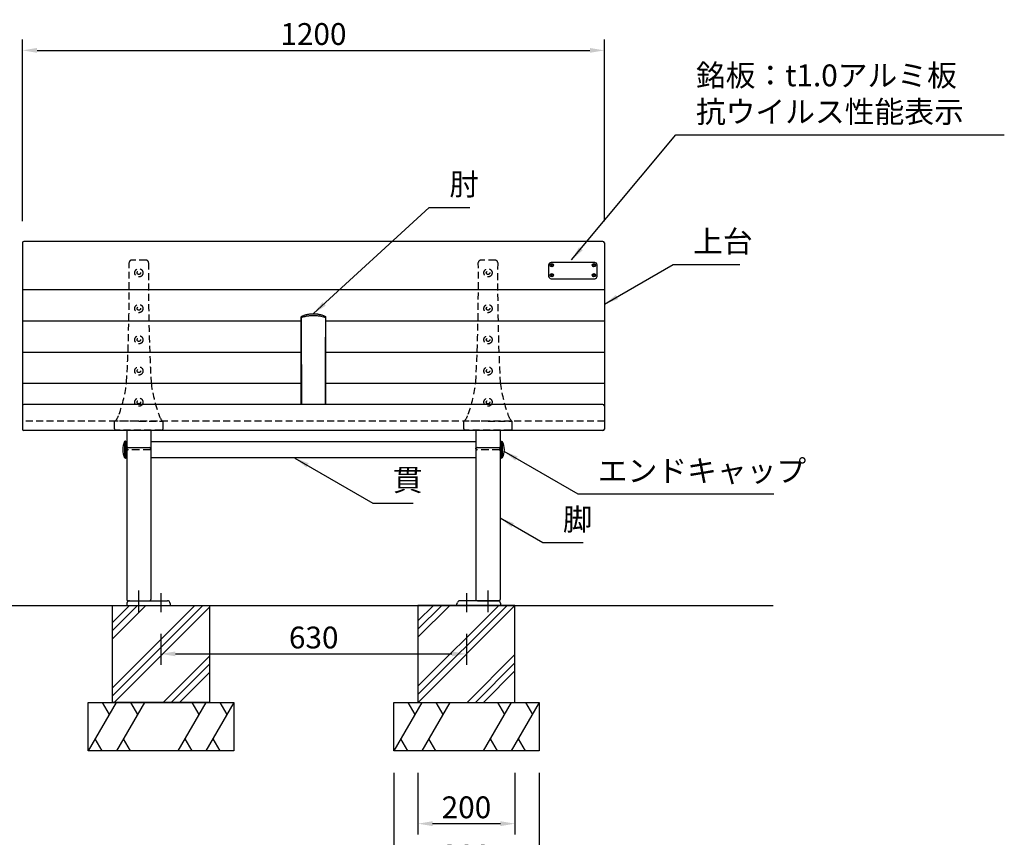
# Model space of a CAD drawing. Extents: x 0 to 6300, y 0 to 4455.
# Drawn here: x 1303 to 3334, y 851 to 2537 of the extents above; entities that cross this region are included whole.
import ezdxf

# ---------------------------------------------------------------- set-up
doc = ezdxf.new("R2010")
doc.units = 0
doc.header["$LTSCALE"] = 4.5
for name, pattern in [('CENTER2', [28.575, 19.05, -3.175, 3.175, -3.175]), ('HIDDEN', [9.525, 6.35, -3.175]), ('HIDDEN2', [4.7625, 3.175, -1.5875])]:
    doc.linetypes.add(name, pattern=pattern)
doc.layers.get('0').update_dxf_attribs({"linetype": 'CONTINUOUS'})
doc.layers.get('DEFPOINTS').update_dxf_attribs({"linetype": 'CONTINUOUS'})
for name, color, linetype in [('P001', 131, 'CONTINUOUS'), ('P002', 181, 'CONTINUOUS'), ('P003', 231, 'CONTINUOUS'), ('P004', 41, 'CONTINUOUS'), ('P012', 201, 'CONTINUOUS'), ('P019', 71, 'CONTINUOUS'), ('P901', 135, 'CONTINUOUS'), ('P902', 185, 'CONTINUOUS'), ('P919', 75, 'CONTINUOUS'), ('P_1CENTER', 2, 'CONTINUOUS'), ('P_2DIM', 6, 'CONTINUOUS'), ('P_5DRAWFRAME', 104, 'CONTINUOUS'), ('P_7THICK', 7, 'CONTINUOUS')]:
    doc.layers.add(name, color=color, linetype=linetype)
doc.layers.add('P902（隠線）', color=147, linetype='HIDDEN', lineweight=5)
doc.styles.add('BIGFONT', font='simplex.shx', dxfattribs={"bigfont": 'bigfont.shx'})
doc.dimstyles.new('DIMBIGFONT$0', dxfattribs={"dimtxt": 3, "dimasz": 2, "dimexe": 1.5, "dimexo": 3, "dimgap": 0.75, "dimtad": 1, "dimdec": 1, "dimdsep": 46, "dimtxsty": 'BIGFONT', "dimcen": 0, "dimclrt": 230, "dimadec": 0, "dimazin": 0, "dimtfac": 0.6, "dimtdec": 1, "dimtmove": 2, "dimatfit": 3, "dimldrblk": 'DOT', "dimfxl": 0, "dimtvp": 1, "dimtolj": 1, "dimarcsym": 0})
doc.dimstyles.new('DIMBIGFONT$7', dxfattribs={"dimtxt": 3, "dimasz": 2, "dimexe": 1.5, "dimexo": 3, "dimgap": 0.75, "dimtad": 1, "dimdec": 1, "dimdsep": 46, "dimtxsty": 'BIGFONT', "dimsah": 1, "dimcen": 0, "dimclrt": 230, "dimadec": 0, "dimazin": 0, "dimtfac": 0.6, "dimtdec": 1, "dimtofl": 0, "dimtmove": 0, "dimatfit": 3, "dimfxl": 0, "dimtvp": 1, "dimtolj": 1, "dimarcsym": 0})

# ---------------------------------------------------------------- blocks, each defined once
blk = doc.blocks.new('*D9')
at = {"layer": 'DEFPOINTS', "color": 0}
for p in [(2509, 2473.3), (1309, 2076.4), (2509, 2076.4)]:
    blk.add_point(p, dxfattribs=at)
at = {"layer": 'P_2DIM', "color": 0, "lineweight": -2}
for p, q in [((1309, 2121.4), (1309, 2495.8)), ((2509, 2121.4), (2509, 2495.8)), ((1339, 2473.3), (2479, 2473.3))]:
    blk.add_line(p, q, dxfattribs=at)
at = {"layer": 'P_2DIM', "color": 0}
for points in [[(1339, 2478.3), (1339, 2468.3), (1309, 2473.3)], [(2479, 2478.3), (2479, 2468.3), (2509, 2473.3)]]:
    blk.add_solid(points, dxfattribs=at)
at = {"layer": 'P_2DIM', "color": 230, "insert": (1909, 2507), "char_height": 45, "attachment_point": 5, "style": 'BIGFONT'}
blk.add_mtext('\\A1;1200', dxfattribs=at)
blk = doc.blocks.new('_DOT')
at = {"color": 0, "linetype": 'ByBlock'}
blk.add_line((-0.5, 0), (-1, 0), dxfattribs=at)
at = {"color": 0, "linetype": 'ByBlock', "const_width": 0.5}
blk.add_lwpolyline([(-0.25, 0, 1), (0.25, 0, 1)], format="xyb", close=True, dxfattribs=at)
blk = doc.blocks.new('*D10')
at = {"layer": 'DEFPOINTS', "color": 0}
for p in [(2074.5, 1029.2), (2374.5, 1029.2), (2374.5, 779.1)]:
    blk.add_point(p, dxfattribs=at)
at = {"layer": 'P_2DIM', "color": 0, "lineweight": -2}
for p, q in [((2074.5, 984.2), (2074.5, 756.6)), ((2374.5, 984.2), (2374.5, 756.6)), ((2104.5, 779.1), (2344.5, 779.1))]:
    blk.add_line(p, q, dxfattribs=at)
at = {"layer": 'P_2DIM', "color": 0}
for points in [[(2104.5, 784.1), (2104.5, 774.1), (2074.5, 779.1)], [(2344.5, 784.1), (2344.5, 774.1), (2374.5, 779.1)]]:
    blk.add_solid(points, dxfattribs=at)
at = {"layer": 'P_2DIM', "color": 230, "insert": (2224.5, 812.9), "char_height": 45, "attachment_point": 5, "style": 'BIGFONT'}
blk.add_mtext('\\A1;300', dxfattribs=at)
blk = doc.blocks.new('*D11')
at = {"layer": 'DEFPOINTS', "color": 0}
for p in [(2124.5, 1029.2), (2324.5, 1029.2), (2324.5, 879.2)]:
    blk.add_point(p, dxfattribs=at)
at = {"layer": 'P_2DIM', "color": 0, "lineweight": -2}
for p, q in [((2124.5, 984.2), (2124.5, 856.7)), ((2324.5, 984.2), (2324.5, 856.7)), ((2154.5, 879.2), (2294.5, 879.2))]:
    blk.add_line(p, q, dxfattribs=at)
at = {"layer": 'P_2DIM', "color": 0}
for points in [[(2154.5, 884.2), (2154.5, 874.2), (2124.5, 879.2)], [(2294.5, 884.2), (2294.5, 874.2), (2324.5, 879.2)]]:
    blk.add_solid(points, dxfattribs=at)
at = {"layer": 'P_2DIM', "color": 230, "insert": (2224.5, 912.9), "char_height": 45, "attachment_point": 5, "style": 'BIGFONT'}
blk.add_mtext('\\A1;200', dxfattribs=at)
blk = doc.blocks.new('A$C45EC3320')
at = {"layer": 'P002'}
for p, q in [((-25, 351.7), (-25, 313.5)), ((25, 351.7), (25, 313.5))]:
    blk.add_line(p, q, dxfattribs=at)
at = {"layer": 'P004'}
for p, q in [((-25, 312.8), (-25, 3)), ((-22, 315.8), (22, 315.8)), ((25, 312.8), (25, 3)), ((-22, 0), (22, 0))]:
    blk.add_line(p, q, dxfattribs=at)
for centre, start, end in [((-22, 312.8), 90, 180), ((22, 312.8), 0, 90), ((-22, 3), 180, 270), ((22, 3), 270, 0)]:
    blk.add_arc(centre, 3, start, end, dxfattribs=at)
at = {"layer": 'P902', "linetype": 'HIDDEN2'}
for p, q in [((-25, 313.5), (-25, 314.5)), ((0, 311.5), (-23, 311.5)), ((23, 311.5), (0, 311.5)), ((25, 314.5), (25, 313.5))]:
    blk.add_line(p, q, dxfattribs=at)
for centre, start, end in [((-23, 313.5), 180, 270), ((23, 313.5), 270, 0)]:
    blk.add_arc(centre, 2, start, end, dxfattribs=at)
blk = doc.blocks.new('A$C68665EF2')
at = {"layer": 'P_1CENTER', "linetype": 'CENTER2'}
blk.add_line((0, -432.7), (0, -388.4), dxfattribs=at)
at = {"layer": 'P004'}
blk.add_blockref('A$C45EC3320', (0, -409.5), dxfattribs=at)
blk = doc.blocks.new('A$C574A11EA')
at = {"layer": 'P902', "linetype": 'HIDDEN2'}
for p, q in [((65, 350.4), (35, 350.4)), ((0, 3), (0, 17.8)), ((50, 18.3), (0.5, 18.3)), ((97, 0), (3, 0)), ((50, 18.3), (99.5, 18.3)), ((100, 3), (100, 17.8))]:
    blk.add_line(p, q, dxfattribs=at)
for centre, radius in [((50, 324.4), 8.5), ((50, 324.4), 3.5), ((50, 250.7), 8.5), ((50, 250.7), 3.5), ((50, 186.4), 8.5), ((50, 186.4), 3.5), ((50, 122.1), 8.5), ((50, 122.1), 3.5), ((50, 57.8), 8.5), ((50, 57.8), 3.5)]:
    blk.add_circle(centre, radius, dxfattribs=at)
for centre, radius, start, end in [((-3969.8, 305.2), 4000, 357.0329, 0.5746), ((35, 345.4), 5, 90, 180.5746), ((65, 345.4), 5, 359.4254, 90), ((4069.8, 305.2), 4000, 179.4254, 182.9671), ((-281.7, 137.3), 309, 340.2299, 352.7361), ((381.7, 137.3), 309, 187.2639, 199.7701), ((-22.1, 41.5), 32.4, 312.9854, 344.3403), ((122.1, 41.5), 32.4, 195.6597, 227.0146), ((0.5, 17.8), 0.5, 90, 180), ((3, 3), 3, 180, 270), ((97, 3), 3, 270, 360), ((99.5, 17.8), 0.5, 360, 90)]:
    blk.add_arc(centre, radius, start, end, dxfattribs=at)
blk = doc.blocks.new('*D21')
at = {"layer": 'DEFPOINTS', "color": 0}
for p in [(1594.5, 1315.4), (2224.5, 1315.4), (2224.5, 1229.2)]:
    blk.add_point(p, dxfattribs=at)
at = {"layer": 'P_2DIM', "color": 0, "lineweight": -2}
for p, q in [((1594.5, 1270.4), (1594.5, 1206.7)), ((2224.5, 1270.4), (2224.5, 1206.7)), ((1624.5, 1229.2), (2194.5, 1229.2))]:
    blk.add_line(p, q, dxfattribs=at)
at = {"layer": 'P_2DIM', "color": 0}
for points in [[(1624.5, 1234.2), (1624.5, 1224.2), (1594.5, 1229.2)], [(2194.5, 1234.2), (2194.5, 1224.2), (2224.5, 1229.2)]]:
    blk.add_solid(points, dxfattribs=at)
at = {"layer": 'P_2DIM', "color": 230, "insert": (1909.5, 1262.9), "char_height": 45, "attachment_point": 5, "style": 'BIGFONT'}
blk.add_mtext('\\A1;630', dxfattribs=at)
blk = doc.blocks.new('A$C3DA71699')
at = {"layer": 'P012'}
for p, q in [((-0.2, 17.5), (-2.5, 17)), ((-2.5, 17), (-2.5, -17)), ((0, 17.3), (0, -17.3)), ((-0.2, -17.5), (-2.5, -17))]:
    blk.add_line(p, q, dxfattribs=at)
for centre, radius, start, end in [((37, 0), 43, 156.7327, 203.2673), ((-0.2, 17.3), 0.2, 0, 101.3099), ((-0.2, -17.3), 0.2, 258.6901, 0)]:
    blk.add_arc(centre, radius, start, end, dxfattribs=at)
blk = doc.blocks.new('A$C10f8e9ff')
at = {"layer": 'P001'}
for p, q in [((-25, 179.9), (-25, 179.1)), ((25, 179.1), (25, 179.9))]:
    blk.add_line(p, q, dxfattribs=at)
for centre, major_axis, start_param, end_param in [((-23, 179.1), (-2, 0), 0, 0.001154), ((23, 179.1), (2, 0), 6.282031, 6.283185)]:
    blk.add_ellipse(centre, major_axis=major_axis, ratio=0.099417, start_param=start_param, end_param=end_param, dxfattribs=at)
for points, knots in [([(-23.9, 181.7), (-22.5, 182.3), (-20.7, 183.1), (-16.5, 184.5), (-14, 185.3), (-8.7, 186.3), (-5.7, 186.7), (-0.1, 187), (2.7, 186.9), (7.8, 186.4), (10.3, 186), (14.9, 185), (17.1, 184.4), (20.9, 183), (22.6, 182.3), (23.9, 181.7)], [0, 0, 0, 0, 0.884185, 0.884185, 1.788323, 1.788323, 2.688971, 2.688971, 3.495987, 3.495987, 4.267017, 4.267017, 5.091636, 5.091636, 5.923807, 5.923807, 5.923807, 5.923807]), ([(-25, 179.9), (-25, 179.9), (-25, 179.9), (-25, 179.9), (-25, 179.9), (-25, 179.9), (-25, 179.9), (-25, 179.9), (-25, 179.9), (-25, 179.9), (-25, 179.9), (-25, 179.9), (-25, 179.9), (-25, 179.9), (-25, 179.9), (-25, 179.9), (-25, 179.9), (-25, 180), (-25, 180), (-25, 180.2), (-25, 180.3), (-24.9, 180.6), (-24.8, 180.8), (-24.5, 181.2), (-24.4, 181.3), (-24.1, 181.5), (-24, 181.6), (-23.9, 181.7)], [0, 0, 0, 0, 0.0016771, 0.0016771, 0.0023068, 0.0023068, 0.0026457, 0.0026457, 0.0028158, 0.0028158, 0.0029856, 0.0029856, 0.0036753, 0.0036753, 0.0050183, 0.0050183, 0.0090433, 0.0090433, 0.0211225, 0.0211225, 0.0574992, 0.0574992, 0.1208974, 0.1208974, 0.1822262, 0.1822262, 0.2256506, 0.2256506, 0.2256506, 0.2256506]), ([(-25, 0), (-25, 24.2), (-25, 48.8), (-25, 99.8), (-25, 126.3), (-25, 161.7), (-25, 170.4), (-25, 179.1)], [0.430782, 0.430782, 0.430782, 0.430782, 8.097459, 8.097459, 16.165587, 16.165587, 18.796578, 18.796578, 18.796578, 18.796578]), ([(23.9, 181.7), (24.1, 181.6), (24.2, 181.5), (24.5, 181.2), (24.7, 181), (24.9, 180.6), (24.9, 180.4), (25, 180.1), (25, 180), (25, 179.9), (25, 179.9), (25, 179.9), (25, 179.9), (25, 179.9), (25, 179.9), (25, 179.9), (25, 179.9), (25, 179.9), (25, 179.9), (25, 179.9), (25, 179.9), (25, 179.9), (25, 179.9), (25, 179.9), (25, 179.9), (25, 179.9), (25, 179.9), (25, 179.9)], [0, 0, 0, 0, 0.0612654, 0.0612654, 0.1238497, 0.1238497, 0.1865833, 0.1865833, 0.2174829, 0.2174829, 0.2213867, 0.2213867, 0.2221192, 0.2221192, 0.2223961, 0.2223961, 0.2225545, 0.2225545, 0.2226544, 0.2226544, 0.2227737, 0.2227737, 0.2229137, 0.2229137, 0.2235266, 0.2235266, 0.2254868, 0.2254868, 0.2254868, 0.2254868]), ([(25, 179.1), (25, 152.8), (25, 126.6), (25, 74.7), (25, 48.9), (25, 15.7), (25, 7.8), (25, 0)], [0, 0, 0, 0, 7.926646, 7.926646, 15.891782, 15.891782, 18.366002, 18.366002, 18.366002, 18.366002])]:
    blk.add_open_spline(points, degree=3, knots=knots, dxfattribs=at)
for points in [[(-23.9, 181.7), (-23.9, 181.7), (-23.9, 181.7), (-23.9, 181.7)], [(23.9, 181.7), (23.9, 181.7), (23.9, 181.7), (23.9, 181.7)]]:
    blk.add_open_spline(points, degree=3, dxfattribs=at)
at = {"layer": 'P901'}
for centre, major_axis, start_param, end_param in [((-23, 179.1), (-2, 0), 0.026817, 0.488748), ((23, 179.1), (2, 0), 5.794438, 6.256368)]:
    blk.add_ellipse(centre, major_axis=major_axis, ratio=0.099417, start_param=start_param, end_param=end_param, dxfattribs=at)
for points, knots in [([(-24.7, 179), (-23.7, 179.4), (-22.4, 179.9), (-20.9, 180.3), (-19.7, 180.7), (-18.3, 181.1), (-16.9, 181.4), (-16.3, 181.6), (-15.6, 181.7), (-15, 181.8), (-12.8, 182.3), (-10.4, 182.7), (-7.9, 183), (-7.2, 183), (-6.6, 183.1), (-6, 183.1), (-4, 183.3), (-2, 183.4), (0, 183.4), (2.7, 183.4), (5.3, 183.2), (7.9, 183), (9.2, 182.8), (10.5, 182.6), (11.7, 182.4), (12.9, 182.3), (13.9, 182.1), (15, 181.8), (17.2, 181.4), (19.1, 180.9), (20.9, 180.3), (21, 180.3), (21.2, 180.2), (21.3, 180.2), (22.6, 179.8), (23.8, 179.4), (24.7, 179)], [-5.579999, -5.579999, -5.579999, -5.579999, -4.966227, -4.966227, -4.966227, -4.466365, -4.466365, -4.466365, -4.249136, -4.249136, -4.249136, -3.532045, -3.532045, -3.532045, -3.359498, -3.359498, -3.359498, -2.814954, -2.814954, -2.814954, -2.097863, -2.097863, -2.097863, -1.720071, -1.720071, -1.720071, -1.380773, -1.380773, -1.380773, -0.663682, -0.663682, -0.663682, -0.604344, -0.604344, -0.604344, -0.049909, -0.049909, -0.049909, -0.049909]), ([(23.9, 181.7), (24, 181.6), (24.3, 181.3), (24.7, 180.6), (24.8, 179.8), (24.8, 179.3), (24.7, 179)], [-0.168799, -0.168799, -0.168799, -0.168799, -0.1015631, -0.0507816, -0.0253908, 0, 0, 0, 0])]:
    blk.add_open_spline(points, degree=3, knots=knots, dxfattribs=at)
for points in [[(-23.9, 0), (-24.1, 57.9), (-24.5, 118.2), (-24.7, 179)], [(24.7, 179), (24.5, 118.2), (24.1, 57.9), (23.9, 0)]]:
    blk.add_open_spline(points, degree=3, dxfattribs=at)
at = {"layer": 'P902（隠線）', "ltscale": 0.156674}
for p, q in [((-25, 179.1), (-25, 0)), ((25, 0), (25, 179.1))]:
    blk.add_line(p, q, dxfattribs=at)
at = {"layer": 'P902（隠線）', "ltscale": 0.156501}
blk.add_open_spline([(23.8, 181.7), (22.7, 182.2), (19.9, 183.4), (14.3, 185.2), (7.5, 186.6), (0, 187.1), (-7.5, 186.6), (-14.3, 185.2), (-19.9, 183.4), (-22.7, 182.2), (-23.8, 181.7)], degree=3, knots=[-0.053409, -0.053409, -0.053409, -0.053409, 0.663682, 1.380773, 2.097863, 2.814954, 3.532045, 4.249136, 4.966227, 5.683318, 5.683318, 5.683318, 5.683318], dxfattribs=at)
at = {"layer": 'P902（隠線）', "ltscale": 0.001476}
for points in [[(-23.9, 181.7), (-23.8, 181.7), (-23.8, 181.7), (-23.8, 181.7)], [(23.8, 181.7), (23.8, 181.7), (23.8, 181.7), (23.9, 181.7)]]:
    blk.add_open_spline(points, degree=3, dxfattribs=at)

msp = doc.modelspace()

# ---------------------------------------------------------------- hatches: boundary and pattern name
at = {"layer": 'P919', "linetype": 'Continuous'}
h = msp.add_hatch(dxfattribs=at)
h.set_pattern_fill('PLAST', color=256, scale=15, angle=45, style=0)
h.set_pattern_definition([(45, (-44113.47, 4684.605), (-67.35192, 67.35192), []), (45, (-44121.89, 4693.02), (-67.35192, 67.35192), []), (45, (-44130.31, 4701.44), (-67.35192, 67.35192), [])])
h.paths.add_polyline_path([(1494.48, 1329.14), (1694.48, 1329.14), (1694.48, 1129.14), (1494.48, 1129.14)])
h = msp.add_hatch(dxfattribs=at)
h.set_pattern_fill('PLAST', color=256, scale=15, angle=45, style=0)
h.set_pattern_definition([(45, (-44833.47, 4684.62), (-67.35192, 67.35192), []), (45, (-44841.89, 4693.04), (-67.35192, 67.35192), []), (45, (-44850.31, 4701.46), (-67.35192, 67.35192), [])])
h.paths.add_polyline_path([(2324.48, 1329.16), (2124.48, 1329.16), (2124.48, 1129.16), (2324.48, 1129.16)])

# ---------------------------------------------------------------- linework, layer by layer
at = {"layer": 'DEFPOINTS', "linetype": 'ByBlock'}
for p in [(1614.48, 1329.14), (2204.48, 1329.16)]:
    msp.add_point(p, dxfattribs=at)
at = {"layer": 'P001'}
for p, q in [((1308.96, 2076.43), (1308.96, 1692.62)), ((2505.96, 2079.43), (1311.96, 2079.43)), ((2508.96, 2076.43), (2508.96, 1692.62)), ((2393.96, 2030.92), (2393.96, 2007.66)), ((2488.96, 2035.92), (2398.96, 2035.92)), ((2399.4, 2029.33), (2401.52, 2031.45)), ((2401.52, 2029.33), (2399.4, 2031.45)), ((2488.52, 2029.33), (2486.4, 2031.45)), ((2486.4, 2029.33), (2488.52, 2031.45)), ((2493.96, 2007.66), (2493.96, 2030.92)), ((2399.4, 2010.65), (2401.52, 2008.53)), ((2401.52, 2010.65), (2399.4, 2008.53)), ((2488.52, 2010.65), (2486.4, 2008.53)), ((2486.4, 2010.65), (2488.52, 2008.53)), ((2398.96, 2002.66), (2488.96, 2002.66)), ((2505.96, 1743.61), (1311.96, 1743.61)), ((2505.96, 1689.62), (1311.96, 1689.62))]:
    msp.add_line(p, q, dxfattribs=at)
for centre in [(2400.46, 2030.39), (2487.46, 2030.39), (2400.46, 2009.59), (2487.46, 2009.59)]:
    msp.add_circle(centre, 3.45, dxfattribs=at)
for centre, radius, start, end in [((1311.96, 2076.43), 3, 90, 180), ((2505.96, 2076.43), 3, 0, 90), ((2398.96, 2030.92), 5, 90, 180), ((2488.96, 2030.92), 5, 0, 90), ((2398.96, 2007.66), 5, 180, 270), ((2488.96, 2007.66), 5, 270, 0), ((1311.96, 1740.61), 3, 90, 180), ((2505.96, 1740.61), 3, 0, 90), ((1311.96, 1692.62), 3, 180, 270), ((2505.96, 1692.62), 3, 270, 0)]:
    msp.add_arc(centre, radius, start, end, dxfattribs=at)
at = {"layer": 'P003'}
for p, q in [((1521.96, 1667.19), (1521.96, 1633.19)), ((1521.96, 1667.16), (1521.96, 1633.16)), ((1521.96, 1667.16), (1523.96, 1667.16)), ((1573.96, 1667.16), (2243.96, 1667.16)), ((2295.96, 1667.16), (2293.96, 1667.16)), ((2295.96, 1667.19), (2295.96, 1633.19)), ((2295.96, 1667.16), (2295.96, 1633.16)), ((1521.96, 1633.16), (1523.96, 1633.16)), ((2243.96, 1633.16), (1573.96, 1633.16)), ((2295.96, 1633.16), (2293.96, 1633.16))]:
    msp.add_line(p, q, dxfattribs=at)
at = {"layer": 'P012'}
for p, q in [((1524.48, 1333.64), (1524.48, 1329.14)), ((1524.48, 1329.14), (1614.48, 1329.14)), ((1524.48, 1329.14), (1614.48, 1329.14)), ((1529.48, 1338.64), (1608.34, 1338.64)), ((1614.48, 1331.44), (1613.03, 1335.38)), ((1614.48, 1329.14), (1614.48, 1331.44)), ((2204.48, 1331.46), (2205.94, 1335.39)), ((2204.48, 1329.16), (2204.48, 1331.46)), ((2294.48, 1329.16), (2204.48, 1329.16)), ((2294.48, 1329.16), (2204.48, 1329.16)), ((2289.48, 1338.66), (2210.63, 1338.66)), ((2294.48, 1333.66), (2294.48, 1329.16))]:
    msp.add_line(p, q, dxfattribs=at)
for centre, start, end in [((1529.48, 1333.64), 90, 180), ((1608.34, 1333.64), 20.31605, 90), ((2210.63, 1333.66), 90, 159.68395), ((2289.48, 1333.66), 0, 90)]:
    msp.add_arc(centre, 5, start, end, dxfattribs=at)
at = {"layer": 'P019'}
for p, q in [((1444.48, 1129.14), (1744.48, 1129.14)), ((1444.48, 1029.14), (1444.48, 1129.14)), ((1744.48, 1129.14), (1744.48, 1029.14)), ((2074.48, 1129.16), (2374.48, 1129.16)), ((2074.48, 1029.16), (2074.48, 1129.16)), ((2374.48, 1129.16), (2374.48, 1029.16)), ((1744.48, 1029.14), (1444.48, 1029.14)), ((2374.48, 1029.16), (2074.48, 1029.16))]:
    msp.add_line(p, q, dxfattribs=at)
for points in [[(1694.48, 1129.14), (1494.48, 1129.14), (1494.48, 1329.14), (1694.48, 1329.14)], [(2124.48, 1129.16), (2324.48, 1129.16), (2324.48, 1329.16), (2124.48, 1329.16)]]:
    msp.add_lwpolyline(points, close=True, dxfattribs=at)
at = {"layer": 'P901'}
for p, q in [((2508.96, 1979.4), (1308.96, 1979.4)), ((1883.96, 1915.01), (1308.96, 1915.01)), ((2508.96, 1915.01), (1933.96, 1915.01)), ((1883.96, 1850.81), (1308.96, 1850.81)), ((2508.96, 1850.81), (1933.96, 1850.81)), ((1883.96, 1786.51), (1308.96, 1786.51)), ((2508.96, 1786.51), (1933.96, 1786.51))]:
    msp.add_line(p, q, dxfattribs=at)
at = {"layer": 'P901', "linetype": 'HIDDEN2'}
msp.add_line((2508.96, 1708.61), (1308.96, 1708.61), dxfattribs=at)
at = {"layer": 'P919', "linetype": 'Continuous'}
for p, q in [((1502.22, 1129.14), (1444.48, 1029.14)), ((1473.35, 1129.14), (1487.78, 1104.14)), ((1560.38, 1129.14), (1502.64, 1029.14)), ((1531.51, 1129.14), (1545.94, 1104.14)), ((1686.75, 1129.14), (1629.01, 1029.14)), ((1658.52, 1129.14), (1672.95, 1104.14)), ((1744.48, 1129.14), (1686.75, 1029.14)), ((1716.25, 1129.14), (1730.68, 1104.14)), ((2132.22, 1129.16), (2074.48, 1029.16)), ((2103.35, 1129.16), (2117.78, 1104.16)), ((2190.38, 1129.16), (2132.64, 1029.16)), ((2161.51, 1129.16), (2175.94, 1104.16)), ((2316.75, 1129.16), (2259.01, 1029.16)), ((2288.52, 1129.16), (2302.95, 1104.16)), ((2374.48, 1129.16), (2316.75, 1029.16)), ((2346.25, 1129.16), (2360.68, 1104.16)), ((1473.44, 1029.14), (1459, 1054.14)), ((1531.59, 1029.14), (1517.16, 1054.14)), ((1658.78, 1029.14), (1644.34, 1054.14)), ((1716.51, 1029.14), (1702.08, 1054.14)), ((2103.44, 1029.16), (2089, 1054.16)), ((2161.59, 1029.16), (2147.16, 1054.16)), ((2288.78, 1029.16), (2274.34, 1054.16)), ((2346.51, 1029.16), (2332.08, 1054.16))]:
    msp.add_line(p, q, dxfattribs=at)
at = {"layer": 'P_1CENTER', "linetype": 'CENTER2'}
for p, q in [((1594.48, 1354.02), (1594.48, 1315.37)), ((2224.48, 1354.02), (2224.48, 1315.37))]:
    msp.add_line(p, q, dxfattribs=at)
at = {"layer": 'P_7THICK'}
msp.add_line((1051.11, 1329.16), (2857.32, 1329.16), dxfattribs=at)

# ---------------------------------------------------------------- block references
at = {"layer": 'P004'}
for p in [(1548.96, 1748.11), (2268.96, 1748.11)]:
    msp.add_blockref('A$C68665EF2', p, dxfattribs=at)
at = {"layer": 'P012'}
msp.add_blockref('A$C3DA71699', (1521.96, 1650.16), dxfattribs=at)
at = {"layer": 'P012', "xscale": -1}
msp.add_blockref('A$C3DA71699', (2295.96, 1650.16), dxfattribs=at)
at = {"layer": 'P902'}
for p in [(1498.96, 1690.34), (2218.96, 1690.34)]:
    msp.add_blockref('A$C574A11EA', p, dxfattribs=at)
at = {"layer": 'P_5DRAWFRAME'}
msp.add_blockref('A$C10f8e9ff', (1908.96, 1743.61), dxfattribs=at)

# ---------------------------------------------------------------- texts
at = {"layer": 'P_2DIM', "color": 230, "char_height": 45, "attachment_point": 7, "style": 'BIGFONT'}
for s, insert in [('銘板：t1.0アルミ板\\P      抗ウイルス性能表示', (2697.64, 2310.23)), ('肘', (2189.21, 2160.68)), ('上台', (2691.93, 2042.9)), ('エンドキャップ', (2495.36, 1570.06)), ('貫', (2072.84, 1551.29)), ('脚', (2423.27, 1469.87))]:
    msp.add_mtext(s, dxfattribs=dict(at, insert=insert))

# ---------------------------------------------------------------- dimensions: what is measured, and where the dimension line sits
at = {"layer": 'P_2DIM'}
for base, p1, p2, override, picture, middle in [((2508.96, 2473.26), (1308.96, 2076.43), (2508.96, 2076.43), {"dimscale": 15}, '*D9', (1908.96, 2507.01)), ((2224.48, 1229.16), (1594.48, 1315.37), (2224.48, 1315.37), {"dimscale": 15}, '*D21', (1909.48, 1262.91)), ((2374.48, 779.1), (2074.48, 1029.16), (2374.48, 1029.16), {"dimscale": 15, "dimtad": 3, "dimatfit": 0}, '*D10', (2224.48, 812.85)), ((2324.48, 879.16), (2124.48, 1029.16), (2324.48, 1029.16), {"dimscale": 15, "dimtad": 3, "dimatfit": 0}, '*D11', (2224.48, 912.91))]:
    dim = msp.add_linear_dim(base=base, p1=p1, p2=p2, dimstyle='DIMBIGFONT$0', override=override, dxfattribs=at)
    dim.commit()
    dim.dimension.update_dxf_attribs({"geometry": picture, "text_midpoint": middle})

# ---------------------------------------------------------------- leaders
at = {"layer": 'P_2DIM', "annotation_type": 0, "has_hookline": 1, "hookline_direction": 0}
for points, text_width in [([(2441.25, 2041.39), (2656.39, 2298.98), (2686.39, 2298.98)], 636), ([(1908.96, 1930.54), (2147.96, 2149.43), (2177.96, 2149.43)], 42), ([(2508.98, 1949.84), (2650.68, 2031.65), (2680.68, 2031.65)], 96), ([(2301.57, 1646.88), (2454.11, 1558.81), (2484.11, 1558.81)], 363), ([(1870.86, 1632.83), (2031.59, 1540.04), (2061.59, 1540.04)], 42), ([(2293.96, 1509.46), (2382.02, 1458.62), (2412.02, 1458.62)], 42)]:
    msp.add_leader(points, dimstyle='DIMBIGFONT$7', override={"dimscale": 15}, dxfattribs=dict(at, text_width=text_width))

doc.saveas('drawing.dxf')
